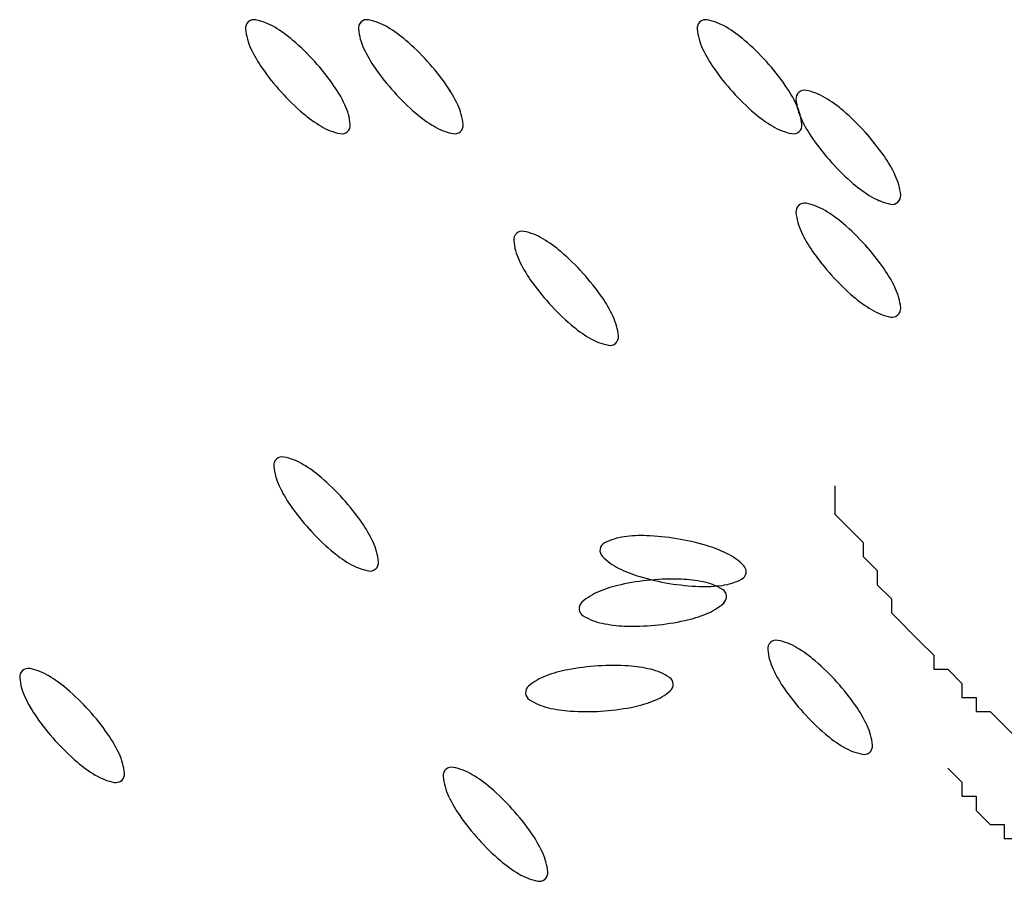
# Model space of a CAD drawing. Units: inches. Extents: x -241 to 189017, y -35102 to 48008.
# Drawn here: x 31921 to 32214, y 6274 to 6531 of the extents above; entities that cross this region are included whole.
import ezdxf

# ---------------------------------------------------------------- set-up
doc = ezdxf.new("R2010")
doc.units = ezdxf.units.IN
doc.header["$MEASUREMENT"] = 0
doc.layers.add('05 vegetación', color=8, linetype='Continuous')

# ---------------------------------------------------------------- blocks, each defined once
blk = doc.blocks.new('004 arbusto 006f')
at = {"layer": '05 vegetación'}
for p, q in [((33.93659280460963, 6.382141994813878), (33.93659280460963, 6.373726520435923)), ((33.93659344066043, 6.382141941146301), (33.93659344066043, 6.373726466768346)), ((33.93659280460963, 6.373726520435923), (33.94501394693407, 6.365311046057911)), ((33.93659344066043, 6.373726466768346), (33.94501458298487, 6.365310992390334)), ((33.94501394693407, 6.365311046057911), (33.94501394693407, 6.361103308868962)), ((33.94501458298487, 6.365310992390334), (33.94501458298487, 6.361103255201385)), ((33.94501394693407, 6.361103308868962), (33.94922453728441, 6.356895571679956)), ((33.94501458298487, 6.361103255201385), (33.94922517333521, 6.356895518012379)), ((33.94922453728441, 6.356895571679956), (33.94922453728441, 6.352687834491007)), ((33.94922517333521, 6.356895518012379), (33.94922517333521, 6.35268778082343)), ((33.94922453728441, 6.352687834491007), (33.95343508925851, 6.348480124962293)), ((33.94922517333521, 6.35268778082343), (33.9534357253093, 6.348480071294716)), ((33.95343508925851, 6.348480124962293), (33.95343508925851, 6.344272387773344)), ((33.9534357253093, 6.348480071294716), (33.9534357253093, 6.344272334105767)), ((33.95343508925851, 6.344272387773344), (33.96185626995907, 6.335856913395389)), ((33.9534357253093, 6.344272334105767), (33.96185690600987, 6.335856859727812)), ((33.96185626995907, 6.335856913395389), (33.96606682193317, 6.331649176206383)), ((33.96185690600987, 6.335856859727812), (33.96606745798397, 6.331649122538806)), ((33.96606682193317, 6.331649176206383), (33.96606682193317, 6.327441439017377)), ((33.96606745798397, 6.331649122538806), (33.96606745798397, 6.3274413853498)), ((33.96606682193317, 6.327441439017377), (33.97027741228339, 6.327441439017377)), ((33.96606745798397, 6.3274413853498), (33.97027804833419, 6.3274413853498)), ((33.97027741228339, 6.327441439017377), (33.97448796425761, 6.323233701828428)), ((33.97027804833419, 6.3274413853498), (33.9744886003084, 6.323233648160851)), ((33.97448796425761, 6.323233701828428), (33.97448796425761, 6.319025964639422)), ((33.9744886003084, 6.323233648160851), (33.9744886003084, 6.319025910971845)), ((33.97448796425761, 6.319025964639422), (33.97869855460783, 6.319025964639422)), ((33.9744886003084, 6.319025910971845), (33.97869919065863, 6.319025910971845)), ((33.97869855460783, 6.319025964639422), (33.97869855460783, 6.314818227450473)), ((33.97869919065863, 6.319025910971845), (33.97869919065863, 6.314818173782896)), ((33.97869855460783, 6.314818227450473), (33.98290910658204, 6.314818227450473)), ((33.97869919065863, 6.314818173782896), (33.98290974263284, 6.314818173782896)), ((33.98290910658204, 6.314818227450473), (33.99133028728249, 6.306402753072518)), ((33.98290974263284, 6.314818173782896), (33.99133092333329, 6.306402699404941)), ((33.97027741228339, 6.297987306354855), (33.97448796425761, 6.293779569165849)), ((33.97027804833419, 6.297987252687278), (33.9744886003084, 6.293779515498272)), ((33.97448796425761, 6.293779569165849), (33.97448796425761, 6.289571831976843)), ((33.9744886003084, 6.293779515498272), (33.9744886003084, 6.289571778309266)), ((33.97448796425761, 6.289571831976843), (33.97869855460783, 6.289571831976843)), ((33.9744886003084, 6.289571778309266), (33.97869919065863, 6.289571778309266)), ((33.97869855460783, 6.289571831976843), (33.97869855460783, 6.285364094787894)), ((33.97869919065863, 6.289571778309266), (33.97869919065863, 6.285364041120317)), ((33.97869855460783, 6.285364094787894), (33.98290910658204, 6.281156357598888)), ((33.97869919065863, 6.285364041120317), (33.98290974263284, 6.281156303931311)), ((33.98290910658204, 6.281156357598888), (33.98711969693227, 6.281156357598888)), ((33.98290974263284, 6.281156303931311), (33.98712033298307, 6.281156303931311)), ((33.98711969693227, 6.281156357598888), (33.98711969693227, 6.276948620409939)), ((33.98711969693227, 6.276948620409939), (33.99133028728249, 6.276948620409939))]:
    blk.add_line(p, q, dxfattribs=at)
for centre, radius, start, end in [((33.76327694539219, 6.518722168785539), 0.002534947678459214, 78.58085474174075, 132.1088072107745), ((33.76327758144298, 6.518722115117962), 0.002534947678459214, 78.58085474174075, 132.1088072107745), ((33.76021132244954, 6.503544549725032), 0.01801907388475047, 59.1328348244984, 78.58085474284451), ((33.76021195850034, 6.503544496057455), 0.01801907388475047, 59.1328348244984, 78.58085474284451), ((33.79696155306589, 6.518722168785427), 0.002534947678580163, 78.58085474098218, 132.1088072100316), ((33.79696218911669, 6.51872211511785), 0.002534947678580163, 78.58085474098218, 132.1088072100316), ((33.7938959301233, 6.503544549725032), 0.01801907388475047, 59.1328348244984, 78.58085474284451), ((33.7938965661741, 6.503544496057455), 0.01801907388475047, 59.1328348244984, 78.58085474284451), ((33.89801533771088, 6.518722168785539), 0.002534947678459214, 78.58085474174075, 132.1088072107745), ((33.89801597376168, 6.518722115117962), 0.002534947678459214, 78.58085474174075, 132.1088072107745), ((33.89494971476829, 6.503544549724701), 0.018019073885064, 59.13283482488369, 78.58085474323025), ((33.89495035081909, 6.503544496057124), 0.018019073885064, 59.13283482488369, 78.58085474323025), ((33.76327694539226, 6.518722168785477), 0.002534947678552192, 132.1088072110237, 185.6367596800874), ((33.76327758144306, 6.5187221151179), 0.002534947678552192, 132.1088072110237, 185.6367596800874), ((33.77868619947154, 6.520243041263361), 0.01801907388489647, 185.6367596806222, 205.0847795989629), ((33.77868683552234, 6.520242987595783), 0.01801907388489647, 185.6367596806222, 205.0847795989629), ((33.74932988902333, 6.485339331232582), 0.03922840140277549, 49.33691209806839, 59.13283482450995), ((33.74933052507413, 6.485339277565005), 0.03922840140277549, 49.33691209806839, 59.13283482450995), ((33.79696155306591, 6.518722168785477), 0.002534947678552192, 132.1088072110237, 185.6367596800874), ((33.79696218911671, 6.5187221151179), 0.002534947678552192, 132.1088072110237, 185.6367596800874), ((33.81237080714519, 6.520243041263361), 0.01801907388489647, 185.6367596806222, 205.0847795989629), ((33.81237144319599, 6.520242987595783), 0.01801907388489647, 185.6367596806222, 205.0847795989629), ((33.78301449669704, 6.485339331233245), 0.03922840140223517, 49.33691209749995, 59.13283482394151), ((33.78301513274783, 6.485339277565668), 0.03922840140223517, 49.33691209749995, 59.13283482394151), ((33.89801533771095, 6.518722168785477), 0.002534947678552192, 132.1088072110237, 185.6367596800874), ((33.89801597376175, 6.5187221151179), 0.002534947678552192, 132.1088072110237, 185.6367596800874), ((33.91342459179024, 6.520243041263361), 0.01801907388489647, 185.6367596806222, 205.0847795989629), ((33.91342522784104, 6.520242987595783), 0.01801907388489647, 185.6367596806222, 205.0847795989629), ((33.88406828134202, 6.485339331233908), 0.03922840140169553, 49.33691209693233, 59.13283482337375), ((33.88406891739282, 6.485339277566331), 0.03922840140169553, 49.33691209693233, 59.13283482337375), ((33.79789509405563, 6.529234923302765), 0.03922840140260001, 205.0847795996102, 214.8807023260608), ((33.79789573010643, 6.529234869635188), 0.03922840140260001, 205.0847795996102, 214.8807023260608), ((33.72799419003626, 6.460501944416805), 0.07197145921818451, 42.10880721192077, 49.33691209807795), ((33.72799482608706, 6.460501890749228), 0.07197145921818451, 42.10880721192077, 49.33691209807795), ((33.83157970172923, 6.529234923302102), 0.03922840140226762, 205.0847795987689, 214.8807023252194), ((33.83158033778003, 6.529234869634525), 0.03922840140226762, 205.0847795987689, 214.8807023252194), ((33.76167879770991, 6.460501944416805), 0.07197145921818451, 42.10880721192077, 49.33691209807795), ((33.76167943376071, 6.460501890749228), 0.07197145921818451, 42.10880721192077, 49.33691209807795), ((33.93263348637427, 6.529234923302102), 0.03922840140226762, 205.0847795987689, 214.8807023252194), ((33.93263412242507, 6.529234869634525), 0.03922840140226762, 205.0847795987689, 214.8807023252194), ((33.86273258235484, 6.460501944416805), 0.07197145921818451, 42.10880721192077, 49.33691209807795), ((33.86273321840564, 6.460501890749228), 0.07197145921818451, 42.10880721192077, 49.33691209807795), ((33.82475568251659, 6.547959682917245), 0.07197145921779033, 214.8807023250737, 222.1088072112361), ((33.82475631856739, 6.547959629249668), 0.07197145921779033, 214.8807023250737, 222.1088072112361), ((33.72799419003594, 6.460501944417672), 0.07197145921784562, 34.88070232507749, 42.10880721123433), ((33.72799482608674, 6.460501890750095), 0.07197145921784562, 34.88070232507749, 42.10880721123433), ((33.85844029019024, 6.547959682919045), 0.07197145921891264, 214.8807023261971, 222.1088072123596), ((33.85844092624104, 6.547959629251467), 0.07197145921891264, 214.8807023261971, 222.1088072123596), ((33.76167879770964, 6.460501944416771), 0.07197145921840728, 34.88070232563977, 42.10880721179657), ((33.76167943376044, 6.460501890749194), 0.07197145921840728, 34.88070232563977, 42.10880721179657), ((33.95949407483523, 6.547959682918144), 0.07197145921835098, 214.8807023256348, 222.1088072117973), ((33.95949471088603, 6.547959629250567), 0.07197145921835098, 214.8807023256348, 222.1088072117973), ((33.86273258235457, 6.460501944416771), 0.07197145921840728, 34.88070232563977, 42.10880721179657), ((33.86273321840537, 6.460501890749194), 0.07197145921840728, 34.88070232563977, 42.10880721179657), ((33.75485477849693, 6.479226704032884), 0.03922840140220183, 25.08477959875947, 34.88070232522648), ((33.75485541454773, 6.479226650365307), 0.03922840140220183, 25.08477959875947, 34.88070232522648), ((33.7885393861707, 6.479226704032884), 0.03922840140220183, 25.08477959875947, 34.88070232522648), ((33.7885400222215, 6.479226650365307), 0.03922840140220183, 25.08477959875947, 34.88070232522648), ((33.88959317081569, 6.479226704032221), 0.03922840140253459, 25.08477959960192, 34.88070232606891), ((33.88959380686649, 6.479226650364644), 0.03922840140253459, 25.08477959960192, 34.88070232606891), ((33.82475568251617, 6.547959682917171), 0.07197145921742984, 222.1088072114163, 229.3369120975845), ((33.82475631856697, 6.547959629249594), 0.07197145921742984, 222.1088072114163, 229.3369120975845), ((33.85844029018993, 6.547959682917171), 0.07197145921742984, 222.1088072114163, 229.3369120975845), ((33.85844092624073, 6.547959629249594), 0.07197145921742984, 222.1088072114163, 229.3369120975845), ((33.95949407483486, 6.547959682917171), 0.07197145921742984, 222.1088072114163, 229.3369120975845), ((33.95949471088566, 6.547959629249594), 0.07197145921742984, 222.1088072114163, 229.3369120975845), ((33.9274893934105, 6.497683510500853), 0.002534947678552192, 132.1088072110237, 185.6367596800874), ((33.9274900294613, 6.497683456833276), 0.002534947678552192, 132.1088072110237, 185.6367596800874), ((33.92748939341049, 6.497683510500943), 0.002534947678475819, 78.5808547431273, 132.1088072121584), ((33.92749002946129, 6.497683456833366), 0.002534947678475819, 78.5808547431273, 132.1088072121584), ((33.92442377046768, 6.482505891440105), 0.01801907388512345, 59.1328348243913, 78.58085474273878), ((33.92442440651848, 6.482505837772528), 0.01801907388512345, 59.1328348243913, 78.58085474273878), ((33.91354233704163, 6.464300672948621), 0.03922840140223517, 49.33691209749995, 59.13283482394151), ((33.91354297309243, 6.464300619281044), 0.03922840140223517, 49.33691209749995, 59.13283482394151), ((33.7740636730809, 6.488218586071591), 0.01801907388490363, 5.636759680622832, 25.08477959895594), ((33.7740643091317, 6.488218532404014), 0.01801907388490363, 5.636759680622832, 25.08477959895594), ((33.80774828075467, 6.488218586071591), 0.01801907388490363, 5.636759680622832, 25.08477959895594), ((33.80774891680547, 6.488218532404014), 0.01801907388490363, 5.636759680622832, 25.08477959895594), ((33.94289864748979, 6.499204382978736), 0.01801907388489647, 185.6367596806222, 205.0847795989629), ((33.94289928354059, 6.499204329311159), 0.01801907388489647, 185.6367596806222, 205.0847795989629), ((33.90880206539971, 6.488218586071591), 0.01801907388490363, 5.636759680622832, 25.08477959895594), ((33.90880270145051, 6.488218532404014), 0.01801907388490363, 5.636759680622832, 25.08477959895594), ((33.80341998352906, 6.523122296102286), 0.03922840140266914, 229.3369120980581, 239.1328348245262), ((33.80342061957986, 6.523122242434709), 0.03922840140266914, 229.3369120980581, 239.1328348245262), ((33.83710459120277, 6.523122296101622), 0.03922840140212882, 229.3369120974896, 239.1328348239578), ((33.83710522725357, 6.523122242434045), 0.03922840140212882, 229.3369120974896, 239.1328348239578), ((33.93815837584776, 6.523122296102286), 0.03922840140266914, 229.3369120980581, 239.1328348245262), ((33.93815901189856, 6.523122242434709), 0.03922840140266914, 229.3369120980581, 239.1328348245262), ((33.89220663805445, 6.439463286133082), 0.07197145921753845, 42.10880721141922, 49.33691209757644), ((33.89220727410525, 6.439463232465505), 0.07197145921753845, 42.10880721141922, 49.33691209757644), ((33.79253855010308, 6.504917077609892), 0.01801907388480992, 239.132834824006, 258.580854742353), ((33.79253918615388, 6.504917023942315), 0.01801907388480992, 239.132834824006, 258.580854742353), ((33.78947292716025, 6.489739458549363), 0.002534947678506625, 312.1088072136864, 5.636759682750752), ((33.78947356321105, 6.489739404881786), 0.002534947678506625, 312.1088072136864, 5.636759682750752), ((33.82622315777679, 6.504917077610223), 0.01801907388512345, 239.1328348243913, 258.5808547427388), ((33.82622379382759, 6.504917023942646), 0.01801907388512345, 239.1328348243913, 258.5808547427388), ((33.82315753483396, 6.489739458549476), 0.002534947678552192, 312.1088072110236, 5.63675968008737), ((33.82315817088476, 6.489739404881899), 0.002534947678552192, 312.1088072110236, 5.63675968008737), ((33.92727694242183, 6.504917077610223), 0.01801907388512345, 239.1328348243913, 258.5808547427388), ((33.92727757847263, 6.504917023942646), 0.01801907388512345, 239.1328348243913, 258.5808547427388), ((33.92421131947895, 6.489739458549588), 0.002534947678597099, 312.1088072083745, 5.636759677443969), ((33.92421195552975, 6.489739404882011), 0.002534947678597099, 312.1088072083745, 5.636759677443969), ((33.96210754207382, 6.508196265017478), 0.03922840140226762, 205.0847795987689, 214.8807023252194), ((33.96210817812462, 6.508196211349901), 0.03922840140226762, 205.0847795987689, 214.8807023252194), ((33.78947292716027, 6.489739458549497), 0.002534947678596768, 258.5808547423687, 312.1088072114155), ((33.78947356321107, 6.48973940488192), 0.002534947678596768, 258.5808547423687, 312.1088072114155), ((33.82315753483397, 6.489739458549385), 0.002534947678475819, 258.5808547431272, 312.1088072121584), ((33.82315817088477, 6.489739404881808), 0.002534947678475819, 258.5808547431272, 312.1088072121584), ((33.92421131947896, 6.489739458549272), 0.002534947678353998, 258.5808547438819, 312.1088072129148), ((33.92421195552976, 6.489739404881695), 0.002534947678353998, 258.5808547438819, 312.1088072129148), ((33.89220663805413, 6.439463286132147), 0.07197145921840728, 34.88070232563977, 42.10880721179657), ((33.89220727410493, 6.43946323246457), 0.07197145921840728, 34.88070232563977, 42.10880721179657), ((33.98896813053432, 6.526921024633548), 0.07197145921799418, 214.8807023258605, 222.1088072120233), ((33.98896876658512, 6.526920970965971), 0.07197145921799418, 214.8807023258605, 222.1088072120233), ((33.91906722651518, 6.45818804574826), 0.03922840140220183, 25.08477959875947, 34.88070232522648), ((33.91906786256598, 6.458187992080683), 0.03922840140220183, 25.08477959875947, 34.88070232522648), ((33.98896813053487, 6.526921024632576), 0.07197145921774814, 222.1088072111568, 229.3369120973246), ((33.98896876658567, 6.526920970964999), 0.07197145921774814, 222.1088072111568, 229.3369120973246), ((33.93827612109915, 6.467179927786967), 0.01801907388490363, 5.636759680622832, 25.08477959895594), ((33.93827675714995, 6.46717987411939), 0.01801907388490363, 5.636759680622832, 25.08477959895594), ((33.96763243154737, 6.502083637818325), 0.03922840140320945, 229.3369120986266, 239.1328348250947), ((33.96763306759816, 6.502083584150748), 0.03922840140320945, 229.3369120986266, 239.1328348250947), ((33.95675099812139, 6.483878419324936), 0.01801907388449639, 239.1328348236207, 258.5808547419673), ((33.95675163417219, 6.483878365657359), 0.01801907388449639, 239.1328348236207, 258.5808547419673), ((33.95368537517856, 6.468700800264767), 0.002534947678447424, 312.1088072131639, 5.636759682237655), ((33.95368601122936, 6.46870074659719), 0.002534947678447424, 312.1088072131639, 5.636759682237655), ((33.92748939341045, 6.464021640649296), 0.002534947678497755, 132.1088072106204, 185.6367596795585), ((33.92749002946125, 6.464021586981719), 0.002534947678497755, 132.1088072106204, 185.6367596795585), ((33.92748939341055, 6.464021640649387), 0.002534947678492423, 78.58085474451386, 132.1088072135423), ((33.92749002946135, 6.46402158698181), 0.002534947678492423, 78.58085474451386, 132.1088072135423), ((33.92442377046768, 6.448844021588577), 0.01801907388512345, 59.1328348243913, 78.58085474273878), ((33.92442440651848, 6.448843967921), 0.01801907388512345, 59.1328348243913, 78.58085474273878), ((33.95368537517846, 6.468700800264902), 0.002534947678613373, 258.5808547437553, 312.1088072127994), ((33.95368601122926, 6.468700746597325), 0.002534947678613373, 258.5808547437553, 312.1088072127994), ((33.94289864748979, 6.465542513127208), 0.01801907388489647, 185.6367596806222, 205.0847795989629), ((33.94289928354059, 6.465542459459631), 0.01801907388489647, 185.6367596806222, 205.0847795989629), ((33.91354233704163, 6.430638803097093), 0.03922840140223517, 49.33691209749995, 59.13283482394151), ((33.91354297309243, 6.430638749429516), 0.03922840140223517, 49.33691209749995, 59.13283482394151), ((33.89220663805401, 6.405801416281525), 0.07197145921785147, 42.10880721116347, 49.33691209732086), ((33.89220727410481, 6.405801362613948), 0.07197145921785147, 42.10880721116347, 49.33691209732086), ((33.84327789341433, 6.455606166271313), 0.002534947678552192, 132.1088072110237, 185.6367596800874), ((33.84327852946513, 6.455606112603736), 0.002534947678552192, 132.1088072110237, 185.6367596800874), ((33.84327789341432, 6.455606166271403), 0.002534947678475819, 78.5808547431273, 132.1088072121584), ((33.84327852946512, 6.455606112603826), 0.002534947678475819, 78.5808547431273, 132.1088072121584), ((33.84021227047161, 6.440428547210925), 0.01801907388475047, 59.1328348244984, 78.58085474284451), ((33.84021290652241, 6.440428493543348), 0.01801907388475047, 59.1328348244984, 78.58085474284451), ((33.96210754207382, 6.47453439516595), 0.03922840140226762, 205.0847795987689, 214.8807023252194), ((33.96210817812462, 6.474534341498373), 0.03922840140226762, 205.0847795987689, 214.8807023252194), ((33.85868714749346, 6.457127038749225), 0.01801907388473663, 185.6367596807632, 205.0847795991014), ((33.85868778354426, 6.457126985081648), 0.01801907388473663, 185.6367596807632, 205.0847795991014), ((33.8293308370454, 6.422223328718474), 0.03922840140277549, 49.33691209806839, 59.13283482450995), ((33.8293314730962, 6.422223275050897), 0.03922840140277549, 49.33691209806839, 59.13283482450995), ((33.89220663805457, 6.405801416280591), 0.07197145921805631, 34.88070232586213, 42.10880721201875), ((33.89220727410537, 6.405801362613014), 0.07197145921805631, 34.88070232586213, 42.10880721201875), ((33.80799513805783, 6.39738594190357), 0.07197145921785147, 42.10880721116347, 49.33691209732086), ((33.80799577410863, 6.397385888235993), 0.07197145921785147, 42.10880721116347, 49.33691209732086), ((33.98896813053478, 6.493259154781992), 0.07197145921835098, 214.8807023256348, 222.1088072117973), ((33.98896876658558, 6.493259101114415), 0.07197145921835098, 214.8807023256348, 222.1088072117973), ((33.87789604207765, 6.466118920787995), 0.03922840140226762, 205.0847795987689, 214.8807023252194), ((33.87789667812845, 6.466118867120418), 0.03922840140226762, 205.0847795987689, 214.8807023252194), ((33.80799513805801, 6.397385941901708), 0.07197145921896844, 34.88070232620147, 42.10880721235829), ((33.80799577410881, 6.397385888234131), 0.07197145921896844, 34.88070232620147, 42.10880721235829), ((33.98896813053442, 6.493259154781019), 0.07197145921742984, 222.1088072114163, 229.3369120975845), ((33.98896876658522, 6.493259101113442), 0.07197145921742984, 222.1088072114163, 229.3369120975845), ((33.91906722651518, 6.424526175896732), 0.03922840140220183, 25.08477959875947, 34.88070232522648), ((33.91906786256598, 6.424526122229155), 0.03922840140220183, 25.08477959875947, 34.88070232522648), ((33.90475663053861, 6.484843680404037), 0.07197145921835098, 214.8807023256348, 222.1088072117973), ((33.90475726658941, 6.48484362673646), 0.07197145921835098, 214.8807023256348, 222.1088072117973), ((33.93827612109915, 6.433518057935439), 0.01801907388490363, 5.636759680622832, 25.08477959895594), ((33.93827675714995, 6.433518004267862), 0.01801907388490363, 5.636759680622832, 25.08477959895594), ((33.90475663053876, 6.484843680403936), 0.07197145921839361, 222.1088072116578, 229.3369120978257), ((33.90475726658956, 6.484843626736359), 0.07197145921839361, 222.1088072116578, 229.3369120978257), ((33.83485572651907, 6.416110701519383), 0.03922840140186944, 25.0847795979182, 34.88070232438512), ((33.83485636256987, 6.416110647851806), 0.03922840140186944, 25.0847795979182, 34.88070232438512), ((33.96763243154737, 6.468421767966797), 0.03922840140320945, 229.3369120986266, 239.1328348250947), ((33.96763306759816, 6.46842171429922), 0.03922840140320945, 229.3369120986266, 239.1328348250947), ((33.95675099812139, 6.450216549473408), 0.01801907388449639, 239.1328348236207, 258.5808547419673), ((33.95675163417219, 6.450216495805831), 0.01801907388449639, 239.1328348236207, 258.5808547419673), ((33.95368537517852, 6.435038930413345), 0.002534947678596768, 258.5808547423687, 312.1088072114155), ((33.95368601122932, 6.435038876745768), 0.002534947678596768, 258.5808547423687, 312.1088072114155), ((33.9536853751785, 6.435038930413211), 0.002534947678506625, 312.1088072136864, 5.636759682750752), ((33.9536860112293, 6.435038876745634), 0.002534947678506625, 312.1088072136864, 5.636759682750752), ((33.88342093155114, 6.460006293586796), 0.03922840140158918, 229.336912096922, 239.1328348233901), ((33.88342156760194, 6.460006239919219), 0.03922840140158918, 229.336912096922, 239.1328348233901), ((33.85406462110315, 6.425102583557456), 0.01801907388473671, 5.63675968076603, 25.08477959910399), ((33.85406525715395, 6.425102529889879), 0.01801907388473671, 5.63675968076603, 25.08477959910399), ((33.87253949812494, 6.441801075096087), 0.018019073885064, 239.1328348248837, 258.5808547432302), ((33.87254013417574, 6.44180102142851), 0.018019073885064, 239.1328348248837, 258.5808547432302), ((33.86947387518234, 6.42662345603539), 0.002534947678596768, 258.5808547423687, 312.1088072114155), ((33.86947451123314, 6.426623402367813), 0.002534947678596768, 258.5808547423687, 312.1088072114155), ((33.86947387518233, 6.426623456035256), 0.002534947678506625, 312.1088072136864, 5.636759682750752), ((33.86947451123313, 6.426623402367679), 0.002534947678506625, 312.1088072136864, 5.636759682750752), ((33.77169812609277, 6.388282398907851), 0.002534947678598417, 132.1088072083475, 185.636759677404), ((33.77169876214356, 6.388282345240274), 0.002534947678598417, 132.1088072083475, 185.636759677404), ((33.77169812609269, 6.38828239890814), 0.002534947678337394, 78.58085474249535, 132.1088072115309), ((33.77169876214349, 6.388282345240563), 0.002534947678337394, 78.58085474249535, 132.1088072115309), ((33.76863250315004, 6.373104779847189), 0.018019073885064, 59.13283482488369, 78.58085474323025), ((33.76863313920084, 6.373104726179612), 0.018019073885064, 59.13283482488369, 78.58085474323025), ((33.78710738017205, 6.38980327138618), 0.01801907388498558, 185.6367596816528, 205.0847795999937), ((33.78710801622285, 6.389803217718603), 0.01801907388498558, 185.6367596816528, 205.0847795999937), ((33.75775106972384, 6.354899561355733), 0.03922840140223517, 49.33691209749995, 59.13283482394151), ((33.75775170577464, 6.354899507688156), 0.03922840140223517, 49.33691209749995, 59.13283482394151), ((33.73641537073627, 6.330062174539265), 0.07197145921849754, 42.10880721166503, 49.33691209782237), ((33.73641600678707, 6.330062120871688), 0.07197145921849754, 42.10880721166503, 49.33691209782237), ((33.80631627475614, 6.39879515342459), 0.03922840140226762, 205.0847795987689, 214.8807023252194), ((33.80631691080694, 6.398795099757013), 0.03922840140226762, 205.0847795987689, 214.8807023252194), ((33.73641537073689, 6.330062174539231), 0.07197145921805631, 34.88070232586213, 42.10880721201875), ((33.73641600678769, 6.330062120871654), 0.07197145921805631, 34.88070232586213, 42.10880721201875), ((33.83317686321704, 6.417519913039733), 0.07197145921779033, 214.8807023250737, 222.1088072112361), ((33.83317749926784, 6.417519859372156), 0.07197145921779033, 214.8807023250737, 222.1088072112361), ((33.83317686321674, 6.41751991304146), 0.07197145921872138, 222.1088072124189, 229.336912098587), ((33.83317749926753, 6.417519859373883), 0.07197145921872138, 222.1088072124189, 229.336912098587), ((33.76327595919717, 6.348786934155344), 0.03922840140249224, 25.08477959851507, 34.88070232498161), ((33.76327659524797, 6.348786880487767), 0.03922840140249224, 25.08477959851507, 34.88070232498161), ((33.87608917695486, 6.349123415561891), 0.01801907388513645, 97.70426339550284, 117.1522833138507), ((33.87608981300566, 6.349123361894314), 0.01801907388513645, 97.70426339550284, 117.1522833138507), ((33.87893249779825, 6.328105539829131), 0.03922840140243953, 87.90834066903838, 97.70426339548037), ((33.87893313384905, 6.328105486161554), 0.03922840140243953, 87.90834066903838, 97.70426339548037), ((33.87773743401417, 6.295384298139827), 0.07197145921837754, 80.6802357831234, 87.90834066928082), ((33.87773807006497, 6.29538424447225), 0.07197145921837754, 80.6802357831234, 87.90834066928082), ((33.87773743401421, 6.295384298139949), 0.07197145921825146, 73.45213089697887, 80.68023578313561), ((33.87773807006501, 6.295384244472372), 0.07197145921825146, 73.45213089697887, 80.68023578313561), ((33.81184116422963, 6.392682526223448), 0.03922840140158918, 229.336912096922, 239.1328348233901), ((33.81184180028043, 6.392682472555871), 0.03922840140158918, 229.336912096922, 239.1328348233901), ((33.78248485378164, 6.357778816194051), 0.01801907388473671, 5.63675968076603, 25.08477959910399), ((33.78248548983244, 6.357778762526474), 0.01801907388473671, 5.63675968076603, 25.08477959910399), ((33.86902288678417, 6.362901140613678), 0.002534947678497163, 170.6802357813694, 224.2081882503464), ((33.86902352283496, 6.362901086946101), 0.002534947678497163, 170.6802357813694, 224.2081882503464), ((33.86902288678415, 6.362901140613866), 0.002534947678451226, 117.1522833165099, 170.6802357855171), ((33.86902352283495, 6.362901086946289), 0.002534947678451226, 117.1522833165099, 170.6802357855171), ((33.88706319104782, 6.326771207686818), 0.03922840140207816, 63.65620817009873, 73.45213089656615), ((33.88706382709861, 6.326771154019241), 0.03922840140207816, 63.65620817009873, 73.45213089656615), ((33.88012207826478, 6.373697719370757), 0.01801907388506929, 224.2081882527981, 243.6562081711397), ((33.88012271431558, 6.37369766570318), 0.01801907388506929, 224.2081882527981, 243.6562081711397), ((33.8964749628264, 6.345777894029338), 0.0180190738848045, 44.20818825215933, 63.65620817049374), ((33.8964755988772, 6.345777840361761), 0.0180190738848045, 44.20818825215933, 63.65620817049374), ((33.80095973080359, 6.374477307732711), 0.01801907388512345, 239.1328348243913, 258.5808547427388), ((33.80096036685439, 6.374477254065134), 0.01801907388512345, 239.1328348243913, 258.5808547427388), ((33.79789410786078, 6.359299688671873), 0.002534947678475819, 258.5808547431272, 312.1088072121584), ((33.79789474391158, 6.359299635004296), 0.002534947678475819, 258.5808547431272, 312.1088072121584), ((33.79789410786076, 6.359299688671964), 0.002534947678552192, 312.1088072110236, 5.63675968008737), ((33.79789474391156, 6.359299635004387), 0.002534947678552192, 312.1088072110236, 5.63675968008737), ((33.88953385004345, 6.39270440571301), 0.03922840140214649, 243.6562081701018, 253.4521308965522), ((33.88953448609425, 6.392704352045433), 0.03922840140214649, 243.6562081701018, 253.4521308965522), ((33.90757415430701, 6.356574472785976), 0.002534947678535133, 350.6802357840735, 44.20818825305532), ((33.90757479035781, 6.356574419118399), 0.002534947678535133, 350.6802357840735, 44.20818825305532), ((33.88814739316153, 6.282394987056689), 0.0719714592173764, 95.18328683122482, 102.4113917173822), ((33.88814802921233, 6.282394933389112), 0.0719714592173764, 95.18328683122479, 102.4113917173822), ((33.89885960707701, 6.42409131525976), 0.07197145921819291, 253.4521308969769, 260.6802357831394), ((33.89886024312781, 6.424091261592183), 0.07197145921819291, 253.4521308969769, 260.6802357831394), ((33.88814739316231, 6.282394987055307), 0.07197145921882228, 87.95518194558275, 95.1832868317395), ((33.88814802921311, 6.28239493338773), 0.07197145921882228, 87.95518194558275, 95.1832868317395), ((33.88931570580589, 6.31511719481659), 0.0392284014018472, 78.15925921848019, 87.95518194494734), ((33.88931634185669, 6.315117141149013), 0.0392284014018472, 78.15925921848019, 87.95518194494734), ((33.90050786413648, 6.370352197837572), 0.01801907388476569, 277.7042633953203, 297.152283313667), ((33.90050850018728, 6.370352144169995), 0.01801907388476569, 277.7042633953203, 297.152283313667), ((33.90757415430703, 6.356574472786013), 0.002534947678526444, 297.1522833141941, 350.6802357831895), ((33.90757479035783, 6.356574419118436), 0.002534947678526444, 297.1522833141941, 350.6802357831895), ((33.88110994386115, 6.314372825357628), 0.03922840140268254, 102.4113917172877, 112.2073144437296), ((33.88111057991195, 6.314372771690051), 0.03922840140268254, 102.4113917172877, 112.2073144437296), ((33.89885960707705, 6.424091315259834), 0.07197145921827182, 260.6802357831211, 267.9083406692891), ((33.89886024312785, 6.424091261592257), 0.07197145921827182, 260.6802357831211, 267.9083406692891), ((33.89766454329266, 6.391370073570559), 0.03922840140235127, 267.9083406695113, 277.7042633959795), ((33.89766517934346, 6.391370019902982), 0.03922840140235127, 267.9083406695113, 277.7042633959795), ((33.89366769086524, 6.33587522458231), 0.01801907388513349, 58.71123930086323, 78.15925921919761), ((33.89366832691604, 6.335875170914733), 0.01801907388513349, 58.71123930086323, 78.15925921919761), ((33.90170939486402, 6.349107350684248), 0.002534947678540785, 5.18328683047111, 58.71123929951573), ((33.90171003091482, 6.349107297016671), 0.002534947678540785, 5.18328683047111, 58.71123929951573), ((33.87309368803608, 6.334008894625915), 0.01801907388477124, 112.2073144444538, 131.6553343627991), ((33.87309432408688, 6.334008840958338), 0.01801907388477124, 112.2073144444538, 131.6553343627991), ((33.90170939486401, 6.34910735068427), 0.00253494767854567, 311.6553343609415, 5.18328682995678), ((33.90171003091481, 6.349107297016693), 0.00253494767854567, 311.6553343609415, 5.18328682995678), ((33.86280219294966, 6.34557796084824), 0.00253494767854567, 131.6553343609415, 185.1832868299568), ((33.86280282900046, 6.345577907180663), 0.00253494767854567, 131.6553343609415, 185.1832868299568), ((33.86280219294971, 6.345577960848376), 0.002534947678607667, 185.1832868329141, 238.7112393019482), ((33.86280282900051, 6.345577907180799), 0.002534947678607667, 185.1832868329141, 238.7112393019482), ((33.89141789977776, 6.360676416906623), 0.01801907388468047, 292.2073144439859, 311.6553343623339), ((33.89141853582856, 6.360676363239046), 0.01801907388468047, 292.2073144439859, 311.6553343623339), ((33.87084389694843, 6.358810086949531), 0.01801907388449922, 238.711239300087, 258.1592592184296), ((33.87084453299923, 6.358810033281954), 0.01801907388449922, 238.711239300087, 258.1592592184296), ((33.88340164395228, 6.380312486174146), 0.03922840140204067, 282.4113917180254, 292.2073144444936), ((33.88340228000308, 6.380312432506569), 0.03922840140204067, 282.4113917180254, 292.2073144444936), ((33.87519588200773, 6.379568116716649), 0.039228401402574, 258.1592592186073, 267.9551819450579), ((33.87519651805853, 6.379568063049072), 0.039228401402574, 258.1592592186073, 267.9551819450579), ((33.87636419465182, 6.412290324477117), 0.0719714592187524, 267.9551819452186, 275.1832868313811), ((33.87636483070262, 6.41229027080954), 0.0719714592187524, 267.9551819452186, 275.1832868313811), ((33.87636419465176, 6.412290324476588), 0.07197145921823127, 275.1832868314642, 282.4113917176322), ((33.87636483070256, 6.412290270809011), 0.07197145921823127, 275.1832868314642, 282.4113917176322), ((33.91906821270999, 6.333581843111576), 0.002534947678507284, 132.1088072136729, 185.6367596827308), ((33.91906884876079, 6.333581789443999), 0.002534947678507284, 132.1088072136729, 185.6367596827308), ((33.93447746678912, 6.335102715589045), 0.01801907388464752, 185.6367596797326, 205.0847795980708), ((33.93447810283992, 6.335102661921468), 0.01801907388464752, 185.6367596797326, 205.0847795980708), ((33.91906821270992, 6.333581843111554), 0.002534947678475819, 78.5808547431273, 132.1088072121584), ((33.91906884876072, 6.333581789443977), 0.002534947678475819, 78.5808547431273, 132.1088072121584), ((33.91600258976727, 6.318404224050745), 0.018019073885064, 59.13283482488369, 78.58085474323025), ((33.91600322581807, 6.318404170383168), 0.018019073885064, 59.13283482488369, 78.58085474323025), ((33.90512115634107, 6.300199005559289), 0.03922840140223517, 49.33691209749995, 59.13283482394151), ((33.90512179239187, 6.300198951891712), 0.03922840140223517, 49.33691209749995, 59.13283482394151), ((33.69590776842096, 6.325166368733599), 0.002534947678475819, 78.5808547431273, 132.1088072121584), ((33.69590840447176, 6.325166315066022), 0.002534947678475819, 78.5808547431273, 132.1088072121584), ((33.69284214547809, 6.309988749673093), 0.01801907388480992, 59.13283482400598, 78.58085474235305), ((33.69284278152889, 6.309988696005516), 0.01801907388480992, 59.13283482400598, 78.58085474235305), ((33.86424896565894, 6.288787858145182), 0.03922840140235682, 100.7654835266249, 110.561406253067), ((33.86424960170974, 6.288787804477605), 0.03922840140235682, 100.7654835266249, 110.561406253067), ((33.87036502587909, 6.256621079590968), 0.07197145921882038, 93.53737863975442, 100.7654835259119), ((33.87036566192989, 6.256621025923391), 0.07197145921882038, 93.53737863975442, 100.7654835259119), ((33.87036502587987, 6.256621079591015), 0.07197145921882168, 86.30927375422107, 93.5373786403778), ((33.87036566193067, 6.256621025923438), 0.07197145921882168, 86.30927375422107, 93.5373786403778), ((33.87247272228779, 6.28929622995155), 0.0392284014014533, 76.5133510273114, 86.30927375377863), ((33.87247335833859, 6.289296176283973), 0.0392284014014533, 76.5133510273114, 86.30927375377863), ((33.87741913570129, 6.30992069523033), 0.01801907388517199, 57.06533110964828, 76.51335102798419), ((33.87741977175209, 6.309920641562753), 0.01801907388517199, 57.06533110964828, 76.51335102798419), ((33.95368636137326, 6.344094597628146), 0.03922840140226762, 205.0847795987689, 214.8807023252194), ((33.95368699742406, 6.344094543960569), 0.03922840140226762, 205.0847795987689, 214.8807023252194), ((33.8837854573535, 6.275361618742821), 0.07197145921849754, 42.10880721166503, 49.33691209782237), ((33.8837860934043, 6.275361565075244), 0.07197145921849754, 42.10880721166503, 49.33691209782237), ((33.69590776842092, 6.325166368733395), 0.002534947678598417, 132.1088072083475, 185.636759677404), ((33.69590840447172, 6.325166315065818), 0.002534947678598417, 132.1088072083475, 185.636759677404), ((33.71131702249998, 6.326687241211421), 0.01801907388473663, 185.6367596807632, 205.0847795991014), ((33.71131765855078, 6.326687187543844), 0.01801907388473663, 185.6367596807632, 205.0847795991014), ((33.68196071205232, 6.291783531181306), 0.03922840140203912, 49.33691209789698, 59.1328348243389), ((33.68196134810312, 6.291783477513729), 0.03922840140203912, 49.33691209789698, 59.1328348243389), ((33.85680001546738, 6.30864607344234), 0.01801907388485304, 110.5614062530836, 130.0094261714311), ((33.85680065151818, 6.308646019774763), 0.01801907388485304, 110.5614062530836, 130.0094261714311), ((33.88583758248996, 6.322916383671139), 0.002534947678495185, 3.53737863848596, 57.06533110749526), ((33.88583821854076, 6.322916330003562), 0.002534947678495185, 3.53737863848596, 57.06533110749526), ((33.66062501306442, 6.266946144364866), 0.07197145921849754, 42.10880721166503, 49.33691209782237), ((33.66062564911522, 6.266946090697289), 0.07197145921849754, 42.10880721166503, 49.33691209782237), ((33.84684505969805, 6.320505964673091), 0.002534947678493123, 130.009426171731, 183.5373786407199), ((33.84684569574885, 6.320505911005514), 0.002534947678493123, 130.009426171731, 183.5373786407199), ((33.88583758248997, 6.32291638367104), 0.002534947678493123, 310.009426171731, 3.53737864071994), ((33.88583821854077, 6.322916330003463), 0.002534947678493123, 310.009426171731, 3.53737864071994), ((33.98054694983427, 6.362819357245089), 0.07197145921891264, 214.8807023261971, 222.1088072123596), ((33.98054758588507, 6.362819303577512), 0.07197145921891264, 214.8807023261971, 222.1088072123596), ((33.88378545735412, 6.275361618742787), 0.07197145921805631, 34.88070232586213, 42.10880721201875), ((33.88378609340492, 6.27536156507521), 0.07197145921805631, 34.88070232586213, 42.10880721201875), ((33.73052591708424, 6.335679123250854), 0.03922840140260001, 205.0847795996102, 214.8807023260608), ((33.73052655313504, 6.335679069583277), 0.03922840140260001, 205.0847795996102, 214.8807023260608), ((33.84684505969812, 6.320505964673107), 0.002534947678558935, 183.5373786409714, 237.0653311099706), ((33.84684569574892, 6.320505911005529), 0.002534947678558935, 183.5373786409714, 237.0653311099706), ((33.87588262672081, 6.33477627490182), 0.01801907388476904, 290.5614062526289, 310.0094261709749), ((33.87588326277161, 6.334776221234243), 0.01801907388476904, 290.5614062526289, 310.0094261709749), ((33.85526350648679, 6.333501653113465), 0.01801907388485856, 237.0653311092181, 256.5133510275588), ((33.85526414253759, 6.333501599445888), 0.01801907388485856, 237.0653311092181, 256.5133510275588), ((33.86020991989997, 6.35412611839334), 0.0392284014021287, 256.5133510279429, 266.3092737543934), ((33.86021055595077, 6.354126064725762), 0.0392284014021287, 256.5133510279429, 266.3092737543934), ((33.8623176163085, 6.386801268751288), 0.07197145921698188, 273.5373786402813, 280.7654835264493), ((33.8623182523593, 6.386801215083711), 0.07197145921698188, 273.5373786402813, 280.7654835264493), ((33.86843367652905, 6.354634490199569), 0.03922840140289321, 280.7654835263492, 290.5614062528175), ((33.86843431257985, 6.354634436531992), 0.03922840140289321, 280.7654835263492, 290.5614062528175), ((33.9106460458144, 6.2940863783589), 0.03922840140249224, 25.08477959851507, 34.88070232498161), ((33.9106466818652, 6.294086324691323), 0.03922840140249224, 25.08477959851507, 34.88070232498161), ((33.75738650554525, 6.354403882866233), 0.07197145921835098, 214.8807023256348, 222.1088072117973), ((33.75738714159605, 6.354403829198656), 0.07197145921835098, 214.8807023256348, 222.1088072117973), ((33.6606250130646, 6.266946144364804), 0.07197145921840728, 34.88070232563977, 42.10880721179657), ((33.6606256491154, 6.266946090697227), 0.07197145921840728, 34.88070232563977, 42.10880721179657), ((33.86231761630872, 6.386801268753088), 0.07197145921876452, 266.309273753861, 273.5373786400235), ((33.86231825235951, 6.38680121508551), 0.07197145921876452, 266.309273753861, 273.5373786400235), ((33.98054694983448, 6.362819357244087), 0.07197145921839361, 222.1088072116578, 229.3369120978257), ((33.98054758588528, 6.36281930357651), 0.07197145921839361, 222.1088072116578, 229.3369120978257), ((33.92985494039887, 6.303078260397607), 0.01801907388473671, 5.63675968076603, 25.08477959910399), ((33.92985557644967, 6.30307820673003), 0.01801907388473671, 5.63675968076603, 25.08477959910399), ((33.68748560152565, 6.285670903980916), 0.03922840140220183, 25.08477959875947, 34.88070232522648), ((33.68748623757645, 6.285670850313339), 0.03922840140220183, 25.08477959875947, 34.88070232522648), ((33.95921125084652, 6.337981970426975), 0.03922840140139313, 229.336912097319, 239.1328348237874), ((33.95921188689732, 6.337981916759398), 0.03922840140139313, 229.336912097319, 239.1328348237874), ((33.7573865055454, 6.354403882866132), 0.07197145921839361, 222.1088072116578, 229.3369120978257), ((33.7573871415962, 6.354403829198555), 0.07197145921839361, 222.1088072116578, 229.3369120978257), ((33.94832981742082, 6.319776751936267), 0.01801907388512345, 239.1328348243913, 258.5808547427388), ((33.94833045347162, 6.31977669826869), 0.01801907388512345, 239.1328348243913, 258.5808547427388), ((33.94526419447799, 6.30459913287552), 0.002534947678552192, 312.1088072110236, 5.63675968008737), ((33.94526483052879, 6.304599079207943), 0.002534947678552192, 312.1088072110236, 5.63675968008737), ((33.70669449610979, 6.294662786019652), 0.01801907388473671, 5.63675968076603, 25.08477959910399), ((33.70669513216059, 6.294662732352075), 0.01801907388473671, 5.63675968076603, 25.08477959910399), ((33.94526419447801, 6.304599132875429), 0.002534947678475819, 258.5808547431272, 312.1088072121584), ((33.94526483052881, 6.304599079207852), 0.002534947678475819, 258.5808547431272, 312.1088072121584), ((33.73605080655744, 6.32956649604902), 0.03922840140139313, 229.336912097319, 239.1328348237874), ((33.73605144260824, 6.329566442381443), 0.03922840140139313, 229.336912097319, 239.1328348237874), ((33.82222501841522, 6.29571223607102), 0.002534947678475819, 78.5808547431273, 132.1088072121584), ((33.82222565446602, 6.295712182403443), 0.002534947678475819, 78.5808547431273, 132.1088072121584), ((33.81915939547257, 6.280534617010211), 0.018019073885064, 59.13283482488369, 78.58085474323025), ((33.81916003152337, 6.280534563342634), 0.018019073885064, 59.13283482488369, 78.58085474323025), ((33.72516937313174, 6.311361277558312), 0.01801907388512345, 239.1328348243913, 258.5808547427388), ((33.72517000918254, 6.311361223890735), 0.01801907388512345, 239.1328348243913, 258.5808547427388), ((33.72210375018897, 6.296183658497452), 0.002534947678506625, 312.1088072136864, 5.636759682750752), ((33.72210438623977, 6.296183604829875), 0.002534947678506625, 312.1088072136864, 5.636759682750752), ((33.82222501841523, 6.29571223607093), 0.002534947678552192, 132.1088072110237, 185.6367596800874), ((33.82222565446603, 6.295712182403353), 0.002534947678552192, 132.1088072110237, 185.6367596800874), ((33.83763427249436, 6.297233108548842), 0.01801907388473663, 185.6367596807632, 205.0847795991014), ((33.83763490854516, 6.297233054881265), 0.01801907388473663, 185.6367596807632, 205.0847795991014), ((33.80827796204636, 6.262329398518755), 0.03922840140223517, 49.33691209749995, 59.13283482394151), ((33.80827859809716, 6.262329344851178), 0.03922840140223517, 49.33691209749995, 59.13283482394151), ((33.72210375018899, 6.296183658497586), 0.002534947678596768, 258.5808547423687, 312.1088072114155), ((33.72210438623978, 6.296183604830009), 0.002534947678596768, 258.5808547423687, 312.1088072114155), ((33.78694226305879, 6.237492011702287), 0.07197145921849754, 42.10880721166503, 49.33691209782237), ((33.78694289910959, 6.23749195803471), 0.07197145921849754, 42.10880721166503, 49.33691209782237), ((33.85684316707861, 6.306224990588275), 0.03922840140260001, 205.0847795996102, 214.8807023260608), ((33.85684380312941, 6.306224936920698), 0.03922840140260001, 205.0847795996102, 214.8807023260608), ((33.88370375553956, 6.324949750202755), 0.07197145921779033, 214.8807023250737, 222.1088072112361), ((33.88370439159036, 6.324949696535178), 0.07197145921779033, 214.8807023250737, 222.1088072112361), ((33.78694226305942, 6.237492011702253), 0.07197145921805631, 34.88070232586213, 42.10880721201875), ((33.78694289911022, 6.237491958034676), 0.07197145921805631, 34.88070232586213, 42.10880721201875), ((33.81380285151969, 6.256216771318366), 0.03922840140249224, 25.08477959851507, 34.88070232498161), ((33.81380348757049, 6.256216717650789), 0.03922840140249224, 25.08477959851507, 34.88070232498161), ((33.88370375553966, 6.324949750203553), 0.07197145921839361, 222.1088072116578, 229.3369120978257), ((33.88370439159046, 6.324949696535976), 0.07197145921839361, 222.1088072116578, 229.3369120978257), ((33.83301174610416, 6.265208653357073), 0.01801907388473671, 5.63675968076603, 25.08477959910399), ((33.83301238215496, 6.265208599689496), 0.01801907388473671, 5.63675968076603, 25.08477959910399), ((33.86236805655176, 6.300112363387104), 0.03922840140193277, 229.3369120978867, 239.1328348243552), ((33.86236869260256, 6.300112309719527), 0.03922840140193277, 229.3369120978867, 239.1328348243552), ((33.85148662312611, 6.281907144895733), 0.01801907388512345, 239.1328348243913, 258.5808547427388), ((33.85148725917691, 6.281907091228156), 0.01801907388512345, 239.1328348243913, 258.5808547427388), ((33.84842100018329, 6.266729525834986), 0.002534947678552192, 312.1088072110236, 5.63675968008737), ((33.84842163623409, 6.266729472167409), 0.002534947678552192, 312.1088072110236, 5.63675968008737), ((33.8484210001833, 6.266729525834895), 0.002534947678475819, 258.5808547431272, 312.1088072121584), ((33.8484216362341, 6.266729472167318), 0.002534947678475819, 258.5808547431272, 312.1088072121584)]:
    blk.add_arc(centre, radius, start, end, dxfattribs=at)

msp = doc.modelspace()

# ---------------------------------------------------------------- block references
at = {"layer": '05 vegetación', "xscale": 1000, "yscale": 1000, "zscale": 1000}
msp.add_blockref('004 arbusto 006f', (-1772.732890955488, 9.48733032461007), dxfattribs=at)

doc.saveas('drawing.dxf')
